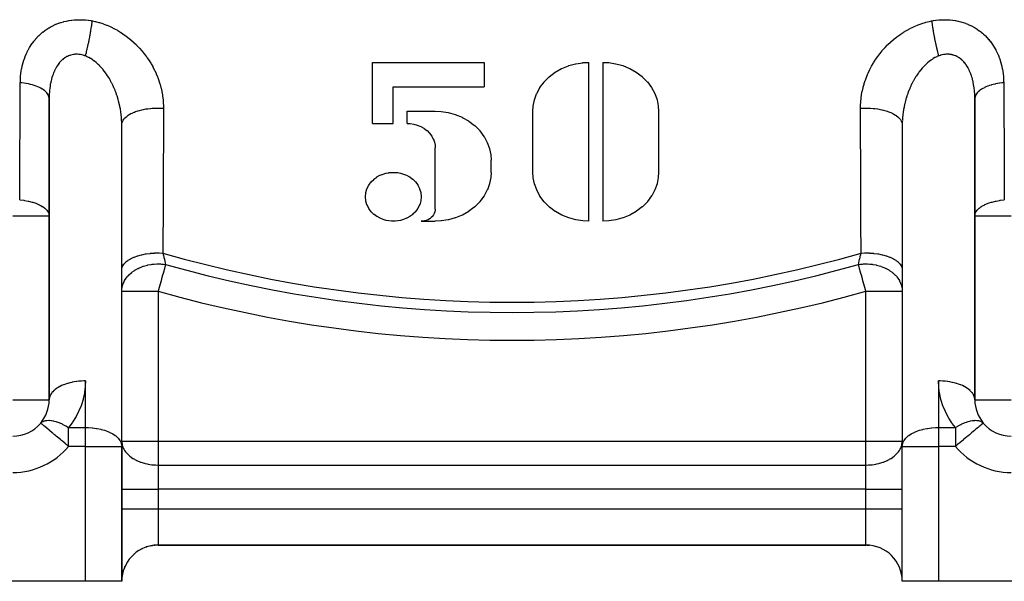
# Model space of a CAD drawing. Units: millimetres. Extents: x -270 to 480, y -298 to 298.
# Drawn here: x -232 to -178, y -108 to -77 of the extents above; entities that cross this region are included whole.
import ezdxf

# ---------------------------------------------------------------- set-up
doc = ezdxf.new("R2010")
doc.units = ezdxf.units.MM
doc.linetypes.add('DASHED', pattern=[9.652, 8.128, -1.524])
doc.layers.add('nevidi', color=4, linetype='DASHED')

msp = doc.modelspace()

# ---------------------------------------------------------------- linework, layer by layer
at = {"color": 2}
for p, q in [((-212.692, -82.262), (-212.692, -78.895)), ((-212.692, -78.895), (-206.538, -78.895)), ((-206.538, -78.895), (-206.538, -80.242)), ((-200.769, -87.65), (-200.769, -78.895)), ((-200, -78.895), (-200, -87.65)), ((-211.538, -80.242), (-206.538, -80.242)), ((-211.538, -82.262), (-211.538, -80.242)), ((-197.515, -80.015), (-197.513, -80.015)), ((-230.498, -97.451), (-230.498, -80.743)), ((-203.562, -80.482), (-203.558, -80.482)), ((-179.502, -80.743), (-179.502, -97.451)), ((-230.5, -80.891), (-230.5, -87.361)), ((-179.5, -87.361), (-179.5, -80.891)), ((-210.769, -82.262), (-210.769, -81.589)), ((-210.769, -81.589), (-209.231, -81.589)), ((-203.846, -84.956), (-203.846, -81.589)), ((-196.923, -81.589), (-196.923, -84.956)), ((-226.502, -100.015), (-226.502, -82.193)), ((-226.5, -90.336), (-226.5, -82.339)), ((-212.692, -82.262), (-211.538, -82.262)), ((-183.5, -82.339), (-183.5, -90.336)), ((-183.498, -82.194), (-183.498, -100.015)), ((-209.231, -86.977), (-209.231, -83.609)), ((-206.154, -84.956), (-206.154, -84.283)), ((-230.5, -87.361), (-230.5, -97.5)), ((-210, -87.65), (-209.231, -87.65)), ((-179.5, -97.5), (-179.5, -87.361)), ((-226.5, -91.509), (-226.5, -90.336)), ((-183.5, -90.336), (-183.5, -91.509)), ((-226.5, -99.768), (-226.5, -91.509)), ((-183.5, -91.509), (-183.5, -99.768)), ((-230.498, -97.451), (-230.5, -97.5)), ((-179.5, -97.5), (-179.502, -97.451)), ((-226.5, -99.768), (-226.5, -100.064)), ((-183.5, -100.064), (-183.5, -99.768)), ((-226.502, -100.015), (-226.5, -100.064)), ((-226.5, -107.5), (-226.5, -100.064)), ((-226.5, -100.064), (-226.5, -107.5)), ((-183.5, -100.064), (-183.498, -100.015)), ((-183.5, -107.5), (-183.5, -100.064)), ((-183.5, -107.5), (-183.5, -100.064)), ((-225.363, -105.696), (-225.388, -105.708)), ((-225.388, -105.708), (-225.364, -105.696)), ((-225.112, -105.596), (-225.148, -105.608)), ((-225.148, -105.608), (-225.113, -105.597)), ((-224.812, -105.524), (-224.897, -105.54)), ((-224.897, -105.54), (-224.812, -105.524)), ((-224.639, -105.505), (-224.726, -105.513)), ((-224.726, -105.513), (-224.68, -105.508)), ((-224.5, -105.5), (-185.5, -105.5)), ((-185.5, -105.5), (-224.5, -105.5)), ((-185.054, -105.551), (-185.047, -105.552)), ((-185.047, -105.552), (-185.053, -105.551)), ((-225.883, -106.055), (-225.885, -106.058)), ((-225.885, -106.057), (-225.883, -106.055)), ((-225.816, -105.994), (-225.819, -105.997)), ((-225.819, -105.997), (-225.816, -105.994)), ((-226.34, -106.717), (-226.329, -106.69)), ((-226.329, -106.691), (-226.34, -106.717)), ((-183.784, -106.474), (-183.779, -106.482)), ((-183.779, -106.481), (-183.783, -106.474)), ((-226.48, -107.223), (-226.482, -107.232)), ((-226.482, -107.235), (-226.481, -107.224)), ((-183.519, -107.226), (-183.517, -107.239)), ((-183.518, -107.235), (-183.519, -107.227)), ((-228.5, -107.5), (-257, -107.5)), ((-226.5, -107.5), (-228.5, -107.5)), ((-181.5, -107.5), (-183.5, -107.5)), ((-153, -107.5), (-181.5, -107.5))]:
    msp.add_line(p, q, dxfattribs=at)
for points in [[(-203.846, -81.589), (-203.829, -81.308), (-203.829, -81.301), (-203.763, -80.968), (-203.761, -80.961), (-203.643, -80.626), (-203.64, -80.619), (-203.467, -80.292), (-203.462, -80.285), (-203.235, -79.977), (-203.229, -79.97), (-202.952, -79.69), (-202.945, -79.684), (-202.625, -79.44), (-202.618, -79.435), (-202.266, -79.235), (-202.258, -79.231), (-201.885, -79.078), (-201.877, -79.075), (-201.495, -78.971), (-201.486, -78.969), (-201.106, -78.911), (-201.098, -78.91), (-200.769, -78.895)], [(-200, -78.895), (-199.679, -78.909), (-199.67, -78.909), (-199.291, -78.967), (-199.283, -78.969), (-198.901, -79.073), (-198.893, -79.075), (-198.519, -79.227), (-198.511, -79.231), (-198.159, -79.43), (-198.151, -79.435), (-197.831, -79.678), (-197.824, -79.684), (-197.546, -79.963), (-197.54, -79.97), (-197.312, -80.278), (-197.307, -80.285), (-197.133, -80.612), (-197.13, -80.619), (-197.01, -80.953), (-197.008, -80.96), (-196.941, -81.293), (-196.94, -81.3), (-196.923, -81.589)], [(-230.498, -80.743), (-230.5, -80.834), (-230.5, -80.846), (-230.5, -80.891)], [(-179.5, -80.891), (-179.5, -80.834), (-179.5, -80.822), (-179.502, -80.743)], [(-209.231, -81.589), (-208.91, -81.603), (-208.901, -81.603), (-208.522, -81.661), (-208.513, -81.663), (-208.132, -81.767), (-208.123, -81.769), (-207.75, -81.921), (-207.742, -81.925), (-207.39, -82.124), (-207.382, -82.129), (-207.062, -82.372), (-207.055, -82.378), (-206.777, -82.658), (-206.771, -82.664), (-206.543, -82.972), (-206.538, -82.979), (-206.364, -83.306), (-206.36, -83.313), (-206.24, -83.647), (-206.238, -83.654), (-206.172, -83.987), (-206.171, -83.994), (-206.154, -84.283)], [(-226.5, -82.339), (-226.501, -82.24), (-226.502, -82.218), (-226.502, -82.193)], [(-210.769, -82.262), (-210.609, -82.269), (-210.605, -82.269), (-210.415, -82.298), (-210.411, -82.299), (-210.22, -82.351), (-210.216, -82.353), (-210.029, -82.428), (-210.025, -82.43), (-209.849, -82.53), (-209.845, -82.532), (-209.685, -82.654), (-209.681, -82.657), (-209.542, -82.796), (-209.539, -82.8), (-209.425, -82.954), (-209.423, -82.957), (-209.336, -83.121), (-209.334, -83.124), (-209.274, -83.291), (-209.273, -83.295), (-209.24, -83.461), (-209.239, -83.465), (-209.231, -83.609)], [(-183.498, -82.194), (-183.499, -82.24), (-183.499, -82.263), (-183.5, -82.339)], [(-211.538, -87.65), (-211.636, -87.647), (-211.639, -87.647), (-211.78, -87.633), (-211.783, -87.633), (-211.935, -87.605), (-211.938, -87.604), (-212.098, -87.558), (-212.101, -87.557), (-212.266, -87.49), (-212.27, -87.488), (-212.436, -87.397), (-212.44, -87.395), (-212.601, -87.277), (-212.605, -87.274), (-212.754, -87.129), (-212.757, -87.125), (-212.886, -86.953), (-212.888, -86.949), (-212.988, -86.754), (-212.99, -86.749), (-213.054, -86.536), (-213.055, -86.531), (-213.077, -86.308), (-213.077, -86.303), (-213.056, -86.08), (-213.055, -86.075), (-212.992, -85.862), (-212.99, -85.857), (-212.891, -85.661), (-212.888, -85.657), (-212.76, -85.484), (-212.757, -85.481), (-212.754, -85.478), (-212.62, -85.345), (-212.608, -85.335), (-212.605, -85.332), (-212.444, -85.214), (-212.44, -85.212), (-212.274, -85.12), (-212.27, -85.118), (-212.105, -85.051), (-212.101, -85.05), (-211.942, -85.003), (-211.938, -85.002), (-211.787, -84.974), (-211.783, -84.973), (-211.642, -84.959), (-211.639, -84.959), (-211.538, -84.956)], [(-211.538, -84.956), (-211.441, -84.959), (-211.438, -84.959), (-211.297, -84.973), (-211.294, -84.973), (-211.142, -85.002), (-211.139, -85.002), (-210.979, -85.048), (-210.975, -85.05), (-210.81, -85.116), (-210.807, -85.118), (-210.641, -85.209), (-210.637, -85.212), (-210.476, -85.329), (-210.472, -85.332), (-210.323, -85.477), (-210.32, -85.481), (-210.191, -85.653), (-210.189, -85.657), (-210.089, -85.853), (-210.087, -85.857), (-210.023, -86.07), (-210.022, -86.075), (-210, -86.298), (-210, -86.303), (-210.021, -86.526), (-210.022, -86.531), (-210.085, -86.744), (-210.087, -86.749), (-210.186, -86.945), (-210.189, -86.949), (-210.317, -87.122), (-210.32, -87.125), (-210.323, -87.129), (-210.457, -87.261), (-210.469, -87.271), (-210.472, -87.274), (-210.633, -87.392), (-210.637, -87.395), (-210.803, -87.486), (-210.807, -87.488), (-210.972, -87.555), (-210.975, -87.557), (-211.135, -87.603), (-211.139, -87.604), (-211.29, -87.632), (-211.294, -87.633), (-211.435, -87.647), (-211.438, -87.647), (-211.538, -87.65)], [(-206.154, -84.956), (-206.17, -85.237), (-206.171, -85.245), (-206.236, -85.577), (-206.238, -85.584), (-206.357, -85.918), (-206.36, -85.926), (-206.534, -86.252), (-206.538, -86.259), (-206.765, -86.568), (-206.771, -86.575), (-207.048, -86.855), (-207.055, -86.861), (-207.375, -87.105), (-207.382, -87.11), (-207.734, -87.31), (-207.742, -87.314), (-208.115, -87.466), (-208.123, -87.469), (-208.505, -87.574), (-208.513, -87.576), (-208.893, -87.635), (-208.901, -87.635), (-209.231, -87.65)], [(-200.769, -87.65), (-201.09, -87.635), (-201.098, -87.635), (-201.478, -87.578), (-201.486, -87.576), (-201.868, -87.472), (-201.877, -87.47), (-202.25, -87.318), (-202.258, -87.314), (-202.61, -87.115), (-202.618, -87.11), (-202.938, -86.867), (-202.945, -86.861), (-203.223, -86.581), (-203.229, -86.575), (-203.458, -86.267), (-203.462, -86.26), (-203.637, -85.933), (-203.64, -85.926), (-203.759, -85.591), (-203.761, -85.584), (-203.828, -85.251), (-203.829, -85.244), (-203.846, -84.956)], [(-196.923, -84.956), (-196.939, -85.237), (-196.94, -85.245), (-197.006, -85.577), (-197.008, -85.584), (-197.126, -85.918), (-197.13, -85.926), (-197.303, -86.252), (-197.307, -86.259), (-197.535, -86.568), (-197.54, -86.575), (-197.818, -86.855), (-197.824, -86.861), (-198.144, -87.105), (-198.151, -87.11), (-198.503, -87.31), (-198.511, -87.314), (-198.884, -87.466), (-198.893, -87.469), (-199.274, -87.574), (-199.283, -87.576), (-199.662, -87.635), (-199.67, -87.635), (-200, -87.65)], [(-209.231, -86.977), (-209.235, -87.047), (-209.235, -87.049), (-209.251, -87.132), (-209.252, -87.134), (-209.282, -87.217), (-209.283, -87.219), (-209.326, -87.301), (-209.327, -87.303), (-209.384, -87.38), (-209.385, -87.381), (-209.454, -87.451), (-209.456, -87.453), (-209.536, -87.514), (-209.538, -87.515), (-209.626, -87.565), (-209.628, -87.566), (-209.721, -87.604), (-209.723, -87.605), (-209.818, -87.631), (-209.821, -87.632), (-209.916, -87.646), (-209.918, -87.647), (-210, -87.65)], [(-185.308, -105.51), (-185.361, -105.505), (-185.447, -105.5)], [(-185.447, -105.501), (-185.361, -105.505), (-185.307, -105.51)], [(-226.003, -106.181), (-226.059, -106.247), (-226.066, -106.256)], [(-226.066, -106.256), (-226.059, -106.247), (-226.003, -106.181)], [(-226.166, -106.394), (-226.208, -106.46), (-226.223, -106.485)], [(-226.222, -106.484), (-226.208, -106.46), (-226.167, -106.395)]]:
    msp.add_lwpolyline(points, dxfattribs=at)
for centre, start, end in [((-232.5, -97.5), 320.139, 360), ((-177.5, -97.5), 180, 219.861), ((-232.5, -97.5), 270, 320.139), ((-177.5, -97.5), 219.861, 270), ((-224.5, -107.5), 90, 174.1618), ((-185.5, -107.5), 0, 90), ((-224.5, -107.5), 176.8604, 178.0262), ((-224.5, -107.5), 178.4213, 180)]:
    msp.add_arc(centre, 2, start, end, dxfattribs=at)
at = {"layer": 'nevidi', "color": 7, "linetype": 'Continuous'}
for p, q in [((-203.817, -81.288), (-203.813, -81.288)), ((-226.502, -82.193), (-226.506, -82.089)), ((-183.495, -82.112), (-183.498, -82.194)), ((-232.5, -87.361), (-230.5, -87.361)), ((-179.5, -87.361), (-177.5, -87.361)), ((-226.5, -91.509), (-224.5, -91.509)), ((-224.5, -91.509), (-224.5, -99.768)), ((-185.5, -99.768), (-185.5, -91.509)), ((-185.5, -91.509), (-183.5, -91.509)), ((-228.5, -99.019), (-228.5, -96.456)), ((-181.5, -96.456), (-181.5, -99.019)), ((-232.5, -97.5), (-230.5, -97.5)), ((-179.5, -97.5), (-177.5, -97.5)), ((-229.43, -99.019), (-228.5, -99.019)), ((-229.43, -100.064), (-229.43, -99.019)), ((-228.5, -100.064), (-228.5, -99.019)), ((-181.5, -99.019), (-180.57, -99.019)), ((-181.5, -99.019), (-181.5, -100.064)), ((-180.57, -99.019), (-180.57, -100.064)), ((-226.5, -99.768), (-224.5, -99.768)), ((-224.5, -99.768), (-185.5, -99.768)), ((-224.5, -99.768), (-224.5, -101.091)), ((-185.5, -101.091), (-185.5, -99.768)), ((-185.5, -99.768), (-183.5, -99.768)), ((-228.5, -100.064), (-229.43, -100.064)), ((-228.5, -107.5), (-228.5, -100.064)), ((-228.5, -100.064), (-226.5, -100.064)), ((-183.5, -100.064), (-181.5, -100.064)), ((-181.5, -100.064), (-181.5, -107.5)), ((-180.57, -100.064), (-181.5, -100.064)), ((-224.5, -101.091), (-185.5, -101.091)), ((-224.5, -101.091), (-224.5, -102.414)), ((-185.5, -102.414), (-185.5, -101.091)), ((-226.5, -102.414), (-224.5, -102.414)), ((-224.5, -102.414), (-224.5, -103.5)), ((-185.5, -102.414), (-224.5, -102.414)), ((-185.5, -103.5), (-185.5, -102.414)), ((-185.5, -102.414), (-183.5, -102.414)), ((-226.5, -103.5), (-224.5, -103.5)), ((-224.5, -103.5), (-185.5, -103.5)), ((-224.5, -103.5), (-224.5, -105.5)), ((-185.5, -105.5), (-185.5, -103.5)), ((-185.5, -103.5), (-183.5, -103.5)), ((-224.536, -105.482), (-224.533, -105.484))]:
    msp.add_line(p, q, dxfattribs=at)
for points in [[(-232.088, -80.017), (-232.087, -79.941), (-232.087, -79.924), (-232.082, -79.799), (-232.081, -79.783), (-232.078, -79.733), (-232.072, -79.659), (-232.071, -79.643), (-232.058, -79.52), (-232.056, -79.504), (-232.039, -79.383), (-232.036, -79.366), (-232.015, -79.246), (-232.012, -79.23), (-231.987, -79.11), (-231.983, -79.094), (-231.953, -78.975), (-231.949, -78.959), (-231.915, -78.842), (-231.91, -78.826), (-231.872, -78.709), (-231.866, -78.693), (-231.824, -78.578), (-231.818, -78.563), (-231.771, -78.45), (-231.764, -78.435), (-231.713, -78.324), (-231.705, -78.309), (-231.65, -78.201), (-231.642, -78.186), (-231.582, -78.08), (-231.574, -78.066), (-231.51, -77.963), (-231.501, -77.949), (-231.432, -77.848), (-231.422, -77.835), (-231.349, -77.736), (-231.338, -77.723), (-231.26, -77.628), (-231.249, -77.615), (-231.167, -77.523), (-231.156, -77.511), (-231.069, -77.422), (-231.057, -77.411), (-230.966, -77.326), (-230.954, -77.315), (-230.92, -77.286), (-230.859, -77.235), (-230.846, -77.225), (-230.748, -77.149), (-230.735, -77.139), (-230.633, -77.068), (-230.619, -77.059), (-230.513, -76.992), (-230.498, -76.983), (-230.388, -76.921), (-230.373, -76.913), (-230.26, -76.855), (-230.244, -76.848), (-230.127, -76.796), (-230.111, -76.789), (-229.99, -76.742), (-229.974, -76.736), (-229.851, -76.694), (-229.834, -76.689), (-229.709, -76.653), (-229.692, -76.648), (-229.565, -76.618), (-229.548, -76.614), (-229.419, -76.59), (-229.401, -76.587), (-229.27, -76.568), (-229.252, -76.565), (-229.119, -76.552), (-229.101, -76.551), (-228.967, -76.543), (-228.949, -76.543), (-228.814, -76.541), (-228.796, -76.541), (-228.661, -76.545), (-228.643, -76.546), (-228.508, -76.555), (-228.49, -76.557), (-228.355, -76.572), (-228.337, -76.574), (-228.202, -76.595), (-228.184, -76.598), (-228.12, -76.609)], [(-228.5, -78.542), (-228.485, -78.487), (-228.483, -78.479), (-228.472, -78.434), (-228.463, -78.399), (-228.45, -78.348), (-228.443, -78.32), (-228.439, -78.302), (-228.421, -78.228), (-228.417, -78.213), (-228.406, -78.165), (-228.401, -78.146), (-228.385, -78.073), (-228.379, -78.05), (-228.374, -78.024), (-228.361, -77.966), (-228.353, -77.93), (-228.342, -77.88), (-228.339, -77.867), (-228.322, -77.785), (-228.321, -77.782), (-228.311, -77.735), (-228.301, -77.681), (-228.292, -77.638), (-228.283, -77.594), (-228.282, -77.588), (-228.264, -77.494), (-228.263, -77.491), (-228.254, -77.44), (-228.247, -77.407), (-228.236, -77.343), (-228.229, -77.306), (-228.227, -77.293), (-228.214, -77.219), (-228.21, -77.197), (-228.201, -77.146), (-228.197, -77.12), (-228.185, -77.052), (-228.183, -77.035), (-228.177, -77.002), (-228.167, -76.937), (-228.163, -76.909), (-228.156, -76.861), (-228.155, -76.855), (-228.142, -76.77), (-228.141, -76.76), (-228.136, -76.723), (-228.13, -76.68), (-228.124, -76.635), (-228.12, -76.609)], [(-228.12, -76.609), (-227.977, -76.639), (-227.944, -76.647), (-227.762, -76.694), (-227.729, -76.704), (-227.55, -76.76), (-227.518, -76.771), (-227.342, -76.837), (-227.311, -76.85), (-227.138, -76.924), (-227.107, -76.938), (-226.937, -77.022), (-226.907, -77.037), (-226.74, -77.128), (-226.711, -77.145), (-226.55, -77.244), (-226.522, -77.262), (-226.366, -77.367), (-226.339, -77.386), (-226.189, -77.497), (-226.162, -77.517), (-226.017, -77.635), (-225.992, -77.656), (-225.852, -77.78), (-225.828, -77.802), (-225.693, -77.932), (-225.67, -77.955), (-225.542, -78.089), (-225.52, -78.113), (-225.399, -78.251), (-225.378, -78.276), (-225.263, -78.418), (-225.243, -78.443), (-225.135, -78.589), (-225.116, -78.616), (-225.095, -78.646), (-225.014, -78.765), (-224.997, -78.792), (-224.901, -78.946), (-224.885, -78.973), (-224.796, -79.13), (-224.781, -79.158), (-224.699, -79.317), (-224.686, -79.345), (-224.611, -79.506), (-224.599, -79.534), (-224.531, -79.697), (-224.52, -79.726), (-224.46, -79.89), (-224.45, -79.919), (-224.397, -80.086), (-224.388, -80.115), (-224.342, -80.284), (-224.335, -80.314), (-224.296, -80.483), (-224.29, -80.513), (-224.259, -80.684), (-224.254, -80.714), (-224.231, -80.885), (-224.227, -80.915), (-224.212, -81.087), (-224.21, -81.117), (-224.202, -81.288), (-224.201, -81.318), (-224.201, -81.42)], [(-185.799, -81.42), (-185.798, -81.288), (-185.797, -81.257), (-185.788, -81.086), (-185.786, -81.056), (-185.77, -80.886), (-185.766, -80.856), (-185.742, -80.686), (-185.737, -80.657), (-185.705, -80.488), (-185.699, -80.458), (-185.66, -80.29), (-185.652, -80.26), (-185.605, -80.093), (-185.596, -80.063), (-185.542, -79.897), (-185.532, -79.868), (-185.471, -79.702), (-185.459, -79.673), (-185.39, -79.509), (-185.377, -79.48), (-185.301, -79.318), (-185.287, -79.29), (-185.205, -79.132), (-185.19, -79.104), (-185.101, -78.949), (-185.084, -78.922), (-184.988, -78.769), (-184.971, -78.743), (-184.905, -78.645), (-184.868, -78.594), (-184.849, -78.568), (-184.74, -78.422), (-184.72, -78.396), (-184.604, -78.254), (-184.583, -78.229), (-184.46, -78.091), (-184.437, -78.067), (-184.308, -77.933), (-184.285, -77.91), (-184.15, -77.782), (-184.126, -77.76), (-183.986, -77.638), (-183.961, -77.617), (-183.816, -77.501), (-183.79, -77.481), (-183.639, -77.37), (-183.612, -77.351), (-183.456, -77.247), (-183.428, -77.229), (-183.265, -77.132), (-183.236, -77.115), (-183.068, -77.024), (-183.038, -77.009), (-182.867, -76.926), (-182.836, -76.912), (-182.661, -76.838), (-182.63, -76.826), (-182.452, -76.761), (-182.421, -76.751), (-182.24, -76.695), (-182.208, -76.686), (-182.024, -76.639), (-181.991, -76.632), (-181.88, -76.609)], [(-181.88, -76.609), (-181.797, -76.595), (-181.779, -76.592), (-181.644, -76.572), (-181.626, -76.57), (-181.492, -76.555), (-181.473, -76.554), (-181.339, -76.545), (-181.321, -76.544), (-181.187, -76.541), (-181.169, -76.541), (-181.035, -76.543), (-181.017, -76.544), (-180.884, -76.552), (-180.866, -76.554), (-180.733, -76.567), (-180.716, -76.57), (-180.584, -76.589), (-180.567, -76.592), (-180.437, -76.618), (-180.42, -76.621), (-180.293, -76.652), (-180.277, -76.657), (-180.152, -76.693), (-180.136, -76.698), (-180.014, -76.74), (-179.998, -76.746), (-179.878, -76.793), (-179.862, -76.8), (-179.745, -76.853), (-179.729, -76.861), (-179.615, -76.919), (-179.6, -76.927), (-179.49, -76.99), (-179.476, -76.999), (-179.37, -77.066), (-179.356, -77.076), (-179.254, -77.148), (-179.24, -77.157), (-179.142, -77.234), (-179.129, -77.245), (-179.08, -77.286), (-179.035, -77.325), (-179.022, -77.336), (-178.932, -77.422), (-178.92, -77.433), (-178.834, -77.522), (-178.822, -77.534), (-178.74, -77.627), (-178.73, -77.639), (-178.652, -77.735), (-178.642, -77.748), (-178.569, -77.846), (-178.56, -77.86), (-178.492, -77.961), (-178.483, -77.975), (-178.419, -78.079), (-178.41, -78.093), (-178.351, -78.2), (-178.343, -78.215), (-178.287, -78.324), (-178.28, -78.339), (-178.229, -78.45), (-178.223, -78.465), (-178.177, -78.578), (-178.171, -78.594), (-178.129, -78.708), (-178.123, -78.724), (-178.086, -78.84), (-178.081, -78.856), (-178.048, -78.973), (-178.044, -78.989), (-178.014, -79.108), (-178.011, -79.124), (-177.986, -79.244), (-177.983, -79.26), (-177.962, -79.382), (-177.959, -79.398), (-177.943, -79.521), (-177.941, -79.537), (-177.928, -79.661), (-177.927, -79.677), (-177.923, -79.732), (-177.918, -79.801), (-177.917, -79.817), (-177.913, -79.941), (-177.912, -79.958), (-177.912, -80.017)], [(-181.88, -76.609), (-181.872, -76.668), (-181.871, -76.677), (-181.864, -76.723), (-181.859, -76.76), (-181.852, -76.813), (-181.847, -76.841), (-181.844, -76.861), (-181.833, -76.937), (-181.83, -76.953), (-181.823, -77.002), (-181.819, -77.021), (-181.807, -77.096), (-181.803, -77.12), (-181.799, -77.146), (-181.789, -77.206), (-181.782, -77.242), (-181.773, -77.293), (-181.771, -77.306), (-181.756, -77.389), (-181.755, -77.393), (-181.746, -77.44), (-181.736, -77.494), (-181.728, -77.537), (-181.72, -77.581), (-181.718, -77.588), (-181.699, -77.681), (-181.699, -77.684), (-181.689, -77.735), (-181.682, -77.768), (-181.669, -77.83), (-181.661, -77.867), (-181.658, -77.88), (-181.642, -77.953), (-181.637, -77.975), (-181.626, -78.024), (-181.621, -78.05), (-181.605, -78.117), (-181.602, -78.133), (-181.594, -78.165), (-181.579, -78.228), (-181.573, -78.255), (-181.561, -78.302), (-181.56, -78.308), (-181.54, -78.389), (-181.537, -78.399), (-181.528, -78.434), (-181.518, -78.475), (-181.506, -78.518), (-181.5, -78.542)], [(-228.5, -78.542), (-228.542, -78.527), (-228.551, -78.524), (-228.594, -78.509), (-228.619, -78.502), (-228.628, -78.499), (-228.697, -78.481), (-228.706, -78.479), (-228.774, -78.465), (-228.784, -78.463), (-228.852, -78.453), (-228.861, -78.452), (-228.861, -78.452), (-228.929, -78.447), (-228.939, -78.446), (-229.006, -78.445), (-229.015, -78.445), (-229.083, -78.448), (-229.092, -78.449), (-229.121, -78.452), (-229.158, -78.457), (-229.167, -78.458), (-229.232, -78.47), (-229.241, -78.472), (-229.305, -78.488), (-229.314, -78.49), (-229.369, -78.508), (-229.377, -78.511), (-229.385, -78.514), (-229.447, -78.539), (-229.455, -78.543), (-229.516, -78.572), (-229.524, -78.576), (-229.583, -78.61), (-229.591, -78.614), (-229.603, -78.622), (-229.649, -78.652), (-229.656, -78.657), (-229.711, -78.698), (-229.719, -78.704), (-229.772, -78.749), (-229.779, -78.755), (-229.816, -78.79), (-229.83, -78.803), (-229.837, -78.81), (-229.886, -78.862), (-229.893, -78.869), (-229.94, -78.924), (-229.946, -78.932), (-229.992, -78.991), (-229.998, -78.999), (-230.006, -79.01), (-230.041, -79.061), (-230.047, -79.07), (-230.088, -79.135), (-230.093, -79.144), (-230.132, -79.212), (-230.137, -79.221), (-230.169, -79.28), (-230.174, -79.291), (-230.179, -79.301), (-230.213, -79.373), (-230.218, -79.383), (-230.25, -79.458), (-230.254, -79.468), (-230.283, -79.545), (-230.287, -79.556), (-230.301, -79.594), (-230.315, -79.635), (-230.318, -79.645), (-230.344, -79.726), (-230.347, -79.737), (-230.37, -79.821), (-230.373, -79.832), (-230.394, -79.917), (-230.397, -79.928), (-230.401, -79.947), (-230.416, -80.014), (-230.418, -80.026), (-230.435, -80.113), (-230.437, -80.124), (-230.451, -80.212), (-230.453, -80.224), (-230.465, -80.313), (-230.467, -80.325), (-230.468, -80.332), (-230.477, -80.415), (-230.478, -80.427), (-230.486, -80.518), (-230.487, -80.53), (-230.493, -80.622), (-230.493, -80.635), (-230.497, -80.727), (-230.498, -80.74)], [(-226.534, -81.763), (-226.551, -81.634), (-226.554, -81.611), (-226.574, -81.483), (-226.578, -81.46), (-226.599, -81.352), (-226.603, -81.333), (-226.607, -81.31), (-226.635, -81.183), (-226.64, -81.161), (-226.672, -81.035), (-226.678, -81.013), (-226.699, -80.936), (-226.713, -80.888), (-226.719, -80.866), (-226.758, -80.742), (-226.765, -80.721), (-226.808, -80.598), (-226.815, -80.577), (-226.831, -80.533), (-226.861, -80.456), (-226.87, -80.435), (-226.919, -80.316), (-226.928, -80.295), (-226.98, -80.179), (-226.99, -80.158), (-226.994, -80.15), (-227.046, -80.044), (-227.056, -80.024), (-227.115, -79.912), (-227.126, -79.893), (-227.184, -79.792), (-227.189, -79.783), (-227.2, -79.764), (-227.266, -79.658), (-227.278, -79.64), (-227.347, -79.537), (-227.359, -79.519), (-227.397, -79.466), (-227.431, -79.42), (-227.444, -79.403), (-227.518, -79.309), (-227.531, -79.292), (-227.608, -79.202), (-227.622, -79.187), (-227.631, -79.177), (-227.702, -79.1), (-227.716, -79.086), (-227.799, -79.004), (-227.814, -78.99), (-227.879, -78.931), (-227.899, -78.914), (-227.914, -78.901), (-228.001, -78.831), (-228.016, -78.819), (-228.105, -78.755), (-228.121, -78.744), (-228.139, -78.731), (-228.21, -78.686), (-228.227, -78.676), (-228.318, -78.625), (-228.334, -78.617), (-228.406, -78.582), (-228.427, -78.573), (-228.444, -78.565), (-228.5, -78.542)], [(-181.5, -78.542), (-181.573, -78.573), (-181.59, -78.58), (-181.594, -78.582), (-181.683, -78.626), (-181.699, -78.634), (-181.791, -78.687), (-181.807, -78.697), (-181.86, -78.731), (-181.897, -78.756), (-181.913, -78.767), (-182.001, -78.832), (-182.017, -78.845), (-182.104, -78.916), (-182.119, -78.93), (-182.121, -78.931), (-182.204, -79.007), (-182.219, -79.021), (-182.301, -79.103), (-182.315, -79.118), (-182.369, -79.177), (-182.394, -79.205), (-182.408, -79.221), (-182.484, -79.311), (-182.498, -79.328), (-182.571, -79.423), (-182.584, -79.44), (-182.603, -79.466), (-182.655, -79.539), (-182.667, -79.557), (-182.735, -79.66), (-182.747, -79.678), (-182.812, -79.785), (-182.816, -79.792), (-182.824, -79.805), (-182.886, -79.915), (-182.897, -79.934), (-182.956, -80.047), (-182.966, -80.067), (-183.006, -80.15), (-183.021, -80.182), (-183.03, -80.202), (-183.082, -80.319), (-183.091, -80.339), (-183.14, -80.458), (-183.148, -80.479), (-183.169, -80.533), (-183.193, -80.6), (-183.201, -80.621), (-183.243, -80.744), (-183.25, -80.766), (-183.288, -80.891), (-183.294, -80.913), (-183.301, -80.936), (-183.329, -81.039), (-183.335, -81.061), (-183.366, -81.188), (-183.371, -81.211), (-183.398, -81.338), (-183.401, -81.352), (-183.403, -81.36), (-183.426, -81.487), (-183.43, -81.51), (-183.45, -81.637), (-183.453, -81.66), (-183.467, -81.773), (-183.469, -81.787), (-183.471, -81.81), (-183.483, -81.938), (-183.485, -81.961), (-183.493, -82.089)], [(-179.503, -80.716), (-179.507, -80.623), (-179.508, -80.61), (-179.514, -80.518), (-179.515, -80.506), (-179.524, -80.415), (-179.525, -80.402), (-179.533, -80.332), (-179.535, -80.312), (-179.537, -80.3), (-179.549, -80.211), (-179.551, -80.199), (-179.566, -80.111), (-179.568, -80.099), (-179.585, -80.012), (-179.587, -80.001), (-179.599, -79.947), (-179.606, -79.916), (-179.609, -79.904), (-179.63, -79.82), (-179.633, -79.809), (-179.656, -79.726), (-179.659, -79.715), (-179.685, -79.634), (-179.689, -79.624), (-179.699, -79.594), (-179.717, -79.545), (-179.721, -79.534), (-179.751, -79.457), (-179.755, -79.447), (-179.787, -79.372), (-179.792, -79.362), (-179.826, -79.29), (-179.831, -79.28), (-179.868, -79.211), (-179.873, -79.201), (-179.912, -79.134), (-179.918, -79.125), (-179.959, -79.061), (-179.965, -79.052), (-179.994, -79.01), (-180.009, -78.99), (-180.015, -78.982), (-180.061, -78.924), (-180.067, -78.916), (-180.115, -78.861), (-180.121, -78.854), (-180.171, -78.802), (-180.178, -78.796), (-180.184, -78.79), (-180.23, -78.748), (-180.237, -78.741), (-180.29, -78.697), (-180.298, -78.691), (-180.353, -78.65), (-180.361, -78.645), (-180.397, -78.622), (-180.419, -78.608), (-180.427, -78.604), (-180.486, -78.571), (-180.494, -78.567), (-180.555, -78.538), (-180.563, -78.535), (-180.625, -78.51), (-180.631, -78.508), (-180.633, -78.508), (-180.696, -78.488), (-180.705, -78.485), (-180.769, -78.47), (-180.778, -78.468), (-180.843, -78.456), (-180.852, -78.455), (-180.879, -78.452), (-180.919, -78.448), (-180.928, -78.448), (-180.995, -78.445), (-181.004, -78.445), (-181.072, -78.447), (-181.081, -78.447), (-181.14, -78.452), (-181.149, -78.453), (-181.158, -78.454), (-181.226, -78.465), (-181.235, -78.466), (-181.303, -78.481), (-181.312, -78.483), (-181.381, -78.501), (-181.39, -78.504), (-181.406, -78.509), (-181.458, -78.527), (-181.467, -78.53), (-181.5, -78.542)], [(-232.123, -86.471), (-232.122, -86.347), (-232.115, -84.895), (-232.114, -84.7), (-232.106, -83.246), (-232.105, -83.052), (-232.097, -81.597), (-232.096, -81.402), (-232.088, -80.017)], [(-230.5, -80.891), (-230.503, -80.844), (-230.513, -80.792), (-230.514, -80.787), (-230.532, -80.731), (-230.557, -80.68), (-230.559, -80.675), (-230.593, -80.622), (-230.632, -80.572), (-230.636, -80.568), (-230.685, -80.516), (-230.737, -80.469), (-230.742, -80.465), (-230.805, -80.417), (-230.87, -80.373), (-230.877, -80.369), (-230.953, -80.325), (-231.03, -80.285), (-231.037, -80.282), (-231.126, -80.242), (-231.213, -80.207), (-231.221, -80.204), (-231.32, -80.17), (-231.417, -80.14), (-231.426, -80.138), (-231.534, -80.109), (-231.638, -80.085), (-231.648, -80.083), (-231.763, -80.061), (-231.873, -80.043), (-231.883, -80.041), (-232.003, -80.026), (-232.088, -80.017)], [(-177.912, -80.017), (-178.015, -80.028), (-178.127, -80.043), (-178.138, -80.044), (-178.255, -80.064), (-178.362, -80.085), (-178.372, -80.087), (-178.483, -80.113), (-178.583, -80.14), (-178.592, -80.143), (-178.695, -80.175), (-178.787, -80.207), (-178.795, -80.211), (-178.888, -80.248), (-178.97, -80.285), (-178.977, -80.289), (-179.059, -80.331), (-179.13, -80.373), (-179.136, -80.377), (-179.205, -80.424), (-179.263, -80.469), (-179.268, -80.474), (-179.323, -80.524), (-179.368, -80.572), (-179.372, -80.577), (-179.412, -80.63), (-179.443, -80.68), (-179.446, -80.685), (-179.471, -80.74), (-179.487, -80.792), (-179.489, -80.796), (-179.498, -80.852), (-179.5, -80.891)], [(-177.912, -80.017), (-177.911, -80.142), (-177.903, -81.597), (-177.902, -81.792), (-177.894, -83.246), (-177.893, -83.442), (-177.885, -84.895), (-177.884, -85.089), (-177.877, -86.471)], [(-226.508, -82.066), (-226.517, -81.937), (-226.519, -81.914), (-226.531, -81.785), (-226.533, -81.773)], [(-226.5, -82.339), (-226.499, -82.316), (-226.49, -82.246), (-226.489, -82.24), (-226.477, -82.2), (-226.449, -82.131), (-226.446, -82.125), (-226.424, -82.086), (-226.378, -82.019), (-226.373, -82.013), (-226.341, -81.976), (-226.277, -81.912), (-226.271, -81.907), (-226.229, -81.872), (-226.148, -81.812), (-226.14, -81.807), (-226.089, -81.775), (-225.993, -81.721), (-225.984, -81.716), (-225.924, -81.687), (-225.814, -81.639), (-225.804, -81.635), (-225.804, -81.634), (-225.737, -81.609), (-225.615, -81.568), (-225.604, -81.564), (-225.604, -81.564), (-225.531, -81.543), (-225.398, -81.509), (-225.386, -81.506), (-225.308, -81.489), (-225.167, -81.463), (-225.155, -81.461), (-225.072, -81.449), (-224.926, -81.431), (-224.913, -81.43), (-224.827, -81.422), (-224.677, -81.414), (-224.664, -81.413), (-224.578, -81.411), (-224.426, -81.41), (-224.413, -81.411), (-224.327, -81.413), (-224.201, -81.42)], [(-224.201, -81.42), (-224.201, -81.578), (-224.207, -82.966), (-224.209, -83.212), (-224.214, -84.599), (-224.215, -84.845), (-224.221, -86.232), (-224.222, -86.477), (-224.227, -87.863), (-224.228, -88.109), (-224.233, -89.407)], [(-185.799, -81.42), (-185.751, -81.417), (-185.599, -81.411), (-185.587, -81.411), (-185.501, -81.41), (-185.348, -81.413), (-185.336, -81.413), (-185.25, -81.417), (-185.1, -81.429), (-185.087, -81.43), (-185.003, -81.439), (-184.857, -81.459), (-184.845, -81.461), (-184.764, -81.475), (-184.625, -81.504), (-184.614, -81.506), (-184.537, -81.525), (-184.406, -81.561), (-184.396, -81.564), (-184.325, -81.587), (-184.205, -81.631), (-184.196, -81.634), (-184.132, -81.661), (-184.025, -81.712), (-184.016, -81.716), (-184.016, -81.716), (-183.96, -81.746), (-183.867, -81.803), (-183.86, -81.807), (-183.812, -81.841), (-183.735, -81.902), (-183.729, -81.907), (-183.691, -81.943), (-183.631, -82.008), (-183.627, -82.013), (-183.598, -82.051), (-183.557, -82.119), (-183.554, -82.125), (-183.536, -82.164), (-183.513, -82.234), (-183.511, -82.24), (-183.504, -82.28), (-183.5, -82.339)], [(-185.767, -89.407), (-185.768, -89.25), (-185.773, -87.865), (-185.774, -87.62), (-185.779, -86.235), (-185.78, -85.989), (-185.786, -84.604), (-185.787, -84.358), (-185.793, -82.973), (-185.794, -82.727), (-185.799, -81.42)], [(-232.123, -86.471), (-232.094, -86.474), (-231.903, -86.496), (-231.893, -86.498), (-231.859, -86.503), (-231.664, -86.538), (-231.654, -86.54), (-231.639, -86.543), (-231.63, -86.545), (-231.439, -86.593), (-231.429, -86.596), (-231.408, -86.602), (-231.23, -86.661), (-231.222, -86.664), (-231.199, -86.673), (-231.043, -86.74), (-231.035, -86.744), (-231.007, -86.758), (-230.963, -86.781), (-230.88, -86.83), (-230.873, -86.834), (-230.837, -86.858), (-230.743, -86.928), (-230.738, -86.933), (-230.695, -86.97), (-230.639, -87.029), (-230.635, -87.034), (-230.631, -87.038), (-230.589, -87.094), (-230.558, -87.144), (-230.555, -87.149), (-230.523, -87.225), (-230.513, -87.259), (-230.512, -87.264), (-230.508, -87.281), (-230.5, -87.361)], [(-179.5, -87.361), (-179.492, -87.281), (-179.487, -87.259), (-179.486, -87.254), (-179.477, -87.225), (-179.442, -87.144), (-179.439, -87.139), (-179.411, -87.094), (-179.365, -87.034), (-179.361, -87.029), (-179.361, -87.029), (-179.305, -86.97), (-179.257, -86.928), (-179.252, -86.924), (-179.163, -86.858), (-179.12, -86.83), (-179.114, -86.826), (-179.037, -86.781), (-178.993, -86.758), (-178.957, -86.74), (-178.949, -86.737), (-178.801, -86.673), (-178.77, -86.661), (-178.761, -86.658), (-178.592, -86.602), (-178.561, -86.593), (-178.552, -86.591), (-178.37, -86.545), (-178.361, -86.543), (-178.336, -86.538), (-178.326, -86.536), (-178.141, -86.503), (-178.097, -86.496), (-178.086, -86.495), (-177.906, -86.474), (-177.877, -86.471)], [(-226.5, -90.336), (-226.49, -90.244), (-226.489, -90.237), (-226.487, -90.231), (-226.451, -90.129), (-226.447, -90.122), (-226.444, -90.116), (-226.381, -90.017), (-226.376, -90.01), (-226.371, -90.004), (-226.282, -89.91), (-226.275, -89.904), (-226.269, -89.898), (-226.156, -89.81), (-226.147, -89.804), (-226.139, -89.799), (-226.004, -89.718), (-225.993, -89.712), (-225.984, -89.708), (-225.828, -89.635), (-225.816, -89.63), (-225.806, -89.626), (-225.633, -89.563), (-225.619, -89.559), (-225.608, -89.556), (-225.419, -89.504), (-225.405, -89.5), (-225.393, -89.497), (-225.192, -89.456), (-225.177, -89.454), (-225.164, -89.452), (-224.953, -89.423), (-224.938, -89.421), (-224.925, -89.42), (-224.708, -89.404), (-224.692, -89.403), (-224.679, -89.402), (-224.46, -89.399), (-224.444, -89.399), (-224.43, -89.399), (-224.233, -89.407)], [(-224.233, -89.407), (-224.231, -89.418), (-224.211, -89.5), (-224.206, -89.52), (-224.202, -89.537), (-224.179, -89.635), (-224.174, -89.652), (-224.152, -89.744), (-224.152, -89.746), (-224.149, -89.761), (-224.128, -89.849), (-224.124, -89.864), (-224.104, -89.948), (-224.101, -89.963), (-224.1, -89.965), (-224.084, -90.036)], [(-185.916, -90.036), (-185.914, -90.028), (-185.9, -89.965), (-185.896, -89.948), (-185.892, -89.934), (-185.872, -89.849), (-185.869, -89.834), (-185.848, -89.746), (-185.848, -89.744), (-185.844, -89.728), (-185.821, -89.635), (-185.817, -89.618), (-185.794, -89.52), (-185.79, -89.502), (-185.789, -89.5), (-185.767, -89.407)], [(-185.767, -89.407), (-185.573, -89.399), (-185.556, -89.399), (-185.543, -89.399), (-185.324, -89.402), (-185.308, -89.403), (-185.295, -89.404), (-185.078, -89.42), (-185.062, -89.421), (-185.049, -89.423), (-184.838, -89.451), (-184.823, -89.454), (-184.811, -89.456), (-184.609, -89.497), (-184.595, -89.5), (-184.583, -89.503), (-184.394, -89.555), (-184.381, -89.559), (-184.37, -89.563), (-184.196, -89.625), (-184.184, -89.63), (-184.173, -89.634), (-184.018, -89.707), (-184.007, -89.712), (-183.998, -89.717), (-183.862, -89.798), (-183.853, -89.804), (-183.846, -89.809), (-183.733, -89.897), (-183.725, -89.904), (-183.719, -89.909), (-183.63, -90.003), (-183.624, -90.01), (-183.62, -90.016), (-183.557, -90.115), (-183.553, -90.122), (-183.55, -90.128), (-183.513, -90.229), (-183.511, -90.237), (-183.51, -90.243), (-183.5, -90.336)], [(-226.5, -91.509), (-226.497, -91.427), (-226.488, -91.343), (-226.486, -91.33), (-226.462, -91.218), (-226.45, -91.173), (-226.443, -91.15), (-226.438, -91.138), (-226.364, -90.964), (-226.358, -90.952), (-226.357, -90.95), (-226.344, -90.925), (-226.255, -90.786), (-226.247, -90.775), (-226.202, -90.718), (-226.175, -90.686), (-226.116, -90.621), (-226.106, -90.611), (-226.017, -90.528), (-225.949, -90.471), (-225.938, -90.462), (-225.936, -90.46), (-225.82, -90.377), (-225.759, -90.338), (-225.746, -90.33), (-225.621, -90.261), (-225.601, -90.252), (-225.547, -90.225), (-225.532, -90.219), (-225.426, -90.174), (-225.316, -90.134), (-225.301, -90.129), (-225.237, -90.109), (-225.073, -90.066), (-225.06, -90.063), (-225.056, -90.063), (-225.055, -90.062), (-224.878, -90.03), (-224.82, -90.022), (-224.803, -90.02), (-224.706, -90.011), (-224.562, -90.004), (-224.545, -90.004), (-224.536, -90.003), (-224.367, -90.006), (-224.302, -90.01), (-224.285, -90.012), (-224.196, -90.02), (-224.084, -90.036)], [(-224.084, -90.036), (-224.092, -90.063), (-224.099, -90.091), (-224.145, -90.252), (-224.145, -90.253), (-224.151, -90.273), (-224.204, -90.46), (-224.208, -90.476), (-224.267, -90.686), (-224.271, -90.696), (-224.31, -90.835), (-224.335, -90.925), (-224.337, -90.931), (-224.405, -91.174), (-224.406, -91.175), (-224.476, -91.425), (-224.477, -91.427), (-224.5, -91.509)], [(-185.916, -90.036), (-185.804, -90.02), (-185.698, -90.01), (-185.681, -90.009), (-185.633, -90.006), (-185.464, -90.003), (-185.438, -90.004), (-185.422, -90.004), (-185.294, -90.011), (-185.18, -90.022), (-185.164, -90.024), (-185.122, -90.03), (-184.945, -90.062), (-184.94, -90.063), (-184.927, -90.066), (-184.912, -90.07), (-184.763, -90.109), (-184.684, -90.134), (-184.668, -90.14), (-184.574, -90.174), (-184.453, -90.225), (-184.439, -90.232), (-184.399, -90.252), (-184.379, -90.261), (-184.241, -90.338), (-184.229, -90.346), (-184.18, -90.377), (-184.064, -90.46), (-184.051, -90.471), (-184.039, -90.48), (-183.983, -90.528), (-183.884, -90.621), (-183.874, -90.631), (-183.825, -90.686), (-183.798, -90.718), (-183.745, -90.786), (-183.737, -90.797), (-183.656, -90.925), (-183.643, -90.95), (-183.636, -90.964), (-183.63, -90.976), (-183.557, -91.15), (-183.554, -91.162), (-183.55, -91.173), (-183.538, -91.218), (-183.512, -91.343), (-183.51, -91.355), (-183.503, -91.427), (-183.5, -91.509)], [(-185.5, -91.509), (-185.523, -91.427), (-185.524, -91.425), (-185.594, -91.175), (-185.595, -91.174), (-185.663, -90.931), (-185.665, -90.925), (-185.69, -90.835), (-185.729, -90.696), (-185.733, -90.686), (-185.792, -90.476), (-185.796, -90.46), (-185.849, -90.273), (-185.855, -90.253), (-185.855, -90.252), (-185.901, -90.091), (-185.908, -90.063), (-185.916, -90.036)], [(-228.5, -96.456), (-228.594, -96.457), (-228.712, -96.461), (-228.733, -96.463), (-228.861, -96.473), (-228.975, -96.485), (-228.995, -96.488), (-229.121, -96.507), (-229.23, -96.528), (-229.249, -96.532), (-229.369, -96.559), (-229.472, -96.587), (-229.49, -96.593), (-229.603, -96.629), (-229.696, -96.663), (-229.713, -96.67), (-229.816, -96.714), (-229.899, -96.754), (-229.914, -96.761), (-230.006, -96.813), (-230.077, -96.858), (-230.09, -96.867), (-230.169, -96.924), (-230.227, -96.973), (-230.238, -96.983), (-230.301, -97.046), (-230.346, -97.099), (-230.354, -97.109), (-230.401, -97.176), (-230.432, -97.231), (-230.438, -97.241), (-230.467, -97.312), (-230.484, -97.368), (-230.486, -97.379), (-230.498, -97.451)], [(-228.5, -96.456), (-228.51, -96.737), (-228.513, -96.783), (-228.551, -97.09), (-228.558, -97.135), (-228.622, -97.437), (-228.634, -97.482), (-228.725, -97.777), (-228.74, -97.82), (-228.857, -98.107), (-228.876, -98.148), (-229.018, -98.423), (-229.04, -98.463), (-229.206, -98.725), (-229.232, -98.762), (-229.42, -99.008), (-229.43, -99.019)], [(-180.57, -99.019), (-180.742, -98.799), (-180.768, -98.762), (-180.937, -98.502), (-180.96, -98.462), (-181.105, -98.189), (-181.125, -98.147), (-181.245, -97.862), (-181.26, -97.819), (-181.355, -97.524), (-181.367, -97.48), (-181.434, -97.178), (-181.442, -97.133), (-181.483, -96.826), (-181.487, -96.78), (-181.5, -96.471), (-181.5, -96.456)], [(-179.502, -97.451), (-179.511, -97.389), (-179.514, -97.377), (-179.533, -97.312), (-179.557, -97.252), (-179.563, -97.24), (-179.599, -97.176), (-179.638, -97.119), (-179.647, -97.108), (-179.699, -97.046), (-179.752, -96.993), (-179.763, -96.982), (-179.831, -96.924), (-179.897, -96.875), (-179.911, -96.866), (-179.994, -96.813), (-180.071, -96.769), (-180.087, -96.761), (-180.184, -96.714), (-180.27, -96.677), (-180.288, -96.669), (-180.397, -96.629), (-180.491, -96.598), (-180.511, -96.592), (-180.631, -96.559), (-180.73, -96.536), (-180.751, -96.532), (-180.879, -96.507), (-180.983, -96.491), (-181.005, -96.488), (-181.139, -96.473), (-181.245, -96.464), (-181.268, -96.463), (-181.406, -96.457), (-181.5, -96.456)], [(-230.965, -98.782), (-230.915, -98.733), (-230.909, -98.728), (-230.896, -98.718), (-230.889, -98.713), (-230.837, -98.683), (-230.829, -98.679), (-230.815, -98.673), (-230.743, -98.648), (-230.734, -98.646), (-230.726, -98.644), (-230.635, -98.629), (-230.626, -98.628), (-230.625, -98.628), (-230.518, -98.626), (-230.514, -98.626), (-230.503, -98.626), (-230.399, -98.636), (-230.381, -98.638), (-230.369, -98.64), (-230.269, -98.659), (-230.238, -98.666), (-230.225, -98.669), (-230.125, -98.697), (-230.086, -98.709), (-230.074, -98.713), (-230.072, -98.714), (-229.965, -98.752), (-229.926, -98.767), (-229.912, -98.773), (-229.786, -98.828), (-229.761, -98.84), (-229.747, -98.847), (-229.593, -98.926), (-229.586, -98.929), (-229.585, -98.93), (-229.578, -98.934), (-229.43, -99.019)], [(-180.57, -99.019), (-180.437, -98.942), (-180.422, -98.934), (-180.415, -98.93), (-180.414, -98.929), (-180.268, -98.854), (-180.254, -98.847), (-180.214, -98.828), (-180.103, -98.779), (-180.088, -98.773), (-180.035, -98.752), (-179.942, -98.719), (-179.929, -98.714), (-179.926, -98.713), (-179.875, -98.697), (-179.789, -98.673), (-179.776, -98.669), (-179.731, -98.659), (-179.644, -98.642), (-179.632, -98.64), (-179.601, -98.636), (-179.509, -98.627), (-179.498, -98.626), (-179.482, -98.626), (-179.386, -98.627), (-179.376, -98.628), (-179.374, -98.628), (-179.275, -98.644), (-179.274, -98.644), (-179.266, -98.646), (-179.185, -98.673), (-179.179, -98.675), (-179.172, -98.679), (-179.111, -98.713), (-179.104, -98.718), (-179.098, -98.722), (-179.092, -98.727), (-179.035, -98.782)], [(-229.43, -100.064), (-229.551, -99.962), (-229.563, -99.952), (-229.617, -99.908), (-229.767, -99.782), (-229.874, -99.693), (-229.879, -99.688), (-229.964, -99.617), (-230.11, -99.496), (-230.152, -99.46), (-230.199, -99.421), (-230.315, -99.324), (-230.327, -99.314), (-230.486, -99.182), (-230.488, -99.18), (-230.504, -99.167), (-230.625, -99.065), (-230.629, -99.062), (-230.74, -98.969), (-230.743, -98.967), (-230.789, -98.929), (-230.826, -98.898), (-230.838, -98.888), (-230.889, -98.845), (-230.907, -98.83), (-230.932, -98.809), (-230.95, -98.795), (-230.957, -98.789), (-230.965, -98.782)], [(-228.5, -99.019), (-228.406, -99.02), (-228.341, -99.023), (-228.139, -99.036), (-228.112, -99.039), (-227.884, -99.07), (-227.879, -99.071), (-227.846, -99.077), (-227.66, -99.116), (-227.631, -99.123), (-227.442, -99.177), (-227.397, -99.192), (-227.233, -99.256), (-227.184, -99.277), (-227.149, -99.293), (-227.037, -99.352), (-226.994, -99.376), (-226.86, -99.466), (-226.831, -99.488), (-226.791, -99.521), (-226.711, -99.597), (-226.699, -99.61), (-226.599, -99.74), (-226.597, -99.743), (-226.588, -99.757), (-226.533, -99.875), (-226.525, -99.9), (-226.504, -99.997), (-226.502, -100.015)], [(-183.498, -100.015), (-183.496, -99.997), (-183.475, -99.9), (-183.467, -99.875), (-183.412, -99.757), (-183.403, -99.743), (-183.401, -99.74), (-183.301, -99.61), (-183.289, -99.597), (-183.209, -99.521), (-183.169, -99.488), (-183.14, -99.466), (-183.006, -99.376), (-182.963, -99.352), (-182.851, -99.293), (-182.816, -99.277), (-182.767, -99.256), (-182.603, -99.192), (-182.558, -99.177), (-182.369, -99.123), (-182.34, -99.116), (-182.154, -99.077), (-182.121, -99.071), (-182.116, -99.07), (-181.888, -99.039), (-181.861, -99.036), (-181.659, -99.023), (-181.594, -99.02), (-181.5, -99.019)], [(-179.035, -98.782), (-179.039, -98.785), (-179.043, -98.789), (-179.068, -98.809), (-179.068, -98.809), (-179.111, -98.845), (-179.123, -98.855), (-179.174, -98.898), (-179.205, -98.923), (-179.211, -98.929), (-179.26, -98.969), (-179.311, -99.012), (-179.371, -99.062), (-179.44, -99.119), (-179.496, -99.167), (-179.512, -99.18), (-179.589, -99.244), (-179.685, -99.324), (-179.755, -99.383), (-179.801, -99.421), (-179.89, -99.496), (-179.937, -99.535), (-180.12, -99.688), (-180.126, -99.692), (-180.13, -99.696), (-180.331, -99.864), (-180.383, -99.908), (-180.448, -99.962), (-180.536, -100.035), (-180.57, -100.064)], [(-226.5, -99.768), (-226.496, -99.85), (-226.482, -99.945), (-226.468, -100.002), (-226.434, -100.105), (-226.428, -100.119), (-226.378, -100.224), (-226.34, -100.286), (-226.293, -100.354), (-226.239, -100.421), (-226.218, -100.445), (-226.066, -100.59), (-226.066, -100.591), (-226.063, -100.593), (-225.885, -100.722), (-225.873, -100.73), (-225.714, -100.819), (-225.68, -100.836), (-225.669, -100.841), (-225.462, -100.928), (-225.453, -100.931), (-225.254, -100.993), (-225.209, -101.005), (-225.107, -101.028), (-225.047, -101.04), (-224.953, -101.057), (-224.842, -101.071), (-224.688, -101.085), (-224.639, -101.088), (-224.5, -101.091)], [(-185.5, -101.091), (-185.361, -101.088), (-185.312, -101.085), (-185.158, -101.071), (-185.047, -101.057), (-184.953, -101.04), (-184.893, -101.028), (-184.791, -101.005), (-184.746, -100.993), (-184.547, -100.931), (-184.538, -100.928), (-184.331, -100.841), (-184.32, -100.836), (-184.286, -100.819), (-184.127, -100.73), (-184.115, -100.722), (-183.937, -100.593), (-183.934, -100.591), (-183.934, -100.59), (-183.782, -100.445), (-183.761, -100.421), (-183.707, -100.354), (-183.66, -100.286), (-183.622, -100.224), (-183.572, -100.119), (-183.566, -100.105), (-183.532, -100.002), (-183.518, -99.945), (-183.504, -99.85), (-183.5, -99.768)]]:
    msp.add_lwpolyline(points, dxfattribs=at)
for centre, radius, start, end in [((-205, -22.5), 69.616, 253.9622, 286.0378), ((-205, -22.5), 70.18, 254.2211, 285.7789), ((-205, -22.5), 71.711, 254.2211, 285.7789), ((-232.5, -97.5), 4, 270, 320.139), ((-177.5, -97.5), 4, 219.861, 270)]:
    msp.add_arc(centre, radius, start, end, dxfattribs=at)

doc.saveas('drawing.dxf')
